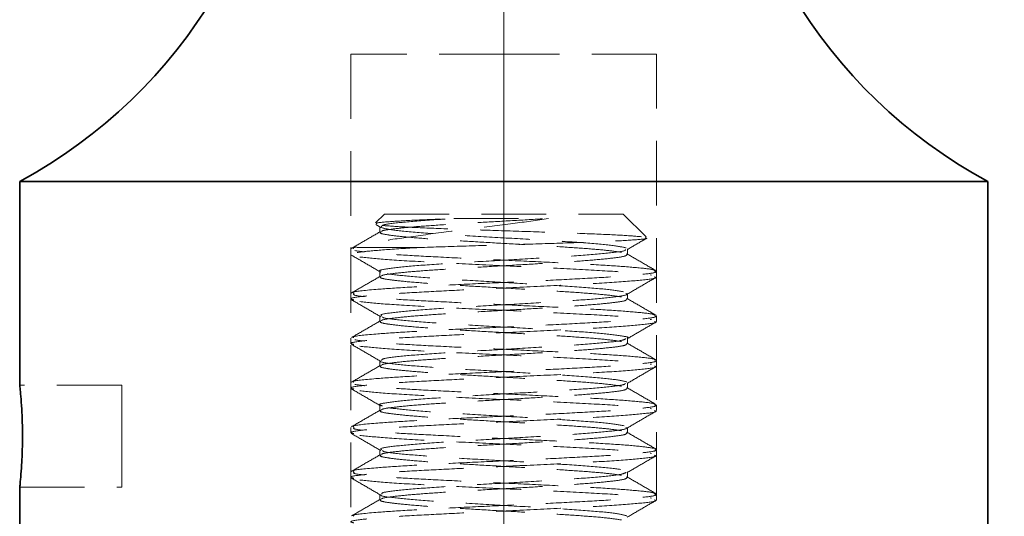
# Model space of a CAD drawing. Units: millimetres. Extents: x -3 to 434, y -3 to 282.
# Drawn here: x 232 to 251, y 206 to 216 of the extents above; entities that cross this region are included whole.
import ezdxf

# ---------------------------------------------------------------- set-up
doc = ezdxf.new("R2010")
doc.units = ezdxf.units.MM
doc.linetypes.add('CENTERX2', pattern=[20.32, 12.7, -2.54, 2.54, -2.54])
doc.linetypes.add('HIDDEN', pattern=[1.905, 1.27, -0.635])
doc.layers.add('DIM-1', color=7, linetype='Continuous', lineweight=25)
doc.styles.add('SLDTEXTSTYLE0', font='TXT', dxfattribs={"width": 0.605})
doc.dimstyles.new('SLDDIMSTYLE0', dxfattribs={"dimtxt": 3.081982, "dimasz": 2.5, "dimexe": 0, "dimexo": 0.0625, "dimgap": 0.770496, "dimtad": 1, "dimdec": 1, "dimlfac": 2, "dimrnd": 1e-09, "dimzin": 4, "dimdsep": 46, "dimtxsty": 'SLDTEXTSTYLE0', "dimsah": 1, "dimcen": 0.09, "dimadec": 0, "dimazin": 1, "dimtfac": 1, "dimtdec": 1, "dimtofl": 0, "dimtmove": 0, "dimatfit": 3, "dimfxl": 1, "dimfrac": 2, "dimtolj": 1, "dimtzin": 12, "dimarcsym": 0})
doc.dimstyles.new('SLDDIMSTYLE1', dxfattribs={"dimtxt": 3.081982, "dimasz": 2.5, "dimexe": 0, "dimexo": 0.0625, "dimgap": 0.770496, "dimtad": 1, "dimdec": 1, "dimlfac": 2, "dimrnd": 1e-09, "dimzin": 12, "dimdsep": 46, "dimtxsty": 'SLDTEXTSTYLE0', "dimsah": 1, "dimcen": 0.09, "dimadec": 0, "dimazin": 3, "dimtfac": 1, "dimtdec": 1, "dimtofl": 0, "dimtmove": 0, "dimatfit": 3, "dimfxl": 1, "dimfrac": 2, "dimtolj": 1, "dimtzin": 12, "dimarcsym": 0})

# ---------------------------------------------------------------- blocks, each defined once
blk = doc.blocks.new('_D')
at = {"layer": 'DIM-1', "transparency": 16777216}
for p, q in [((259.661, 231.594), (271.083, 231.594)), ((270.833, 201.594), (270.833, 231.594)), ((250.934, 201.594), (271.083, 201.594))]:
    blk.add_line(p, q, dxfattribs=at)
for points in [[(270.833, 231.594), (270.449, 229.094), (271.218, 229.094)], [(270.833, 201.594), (271.218, 204.094), (270.449, 204.094)]]:
    blk.add_solid(points, dxfattribs=at)
at = {"layer": 'DIM-1', "transparency": 16777216, "insert": (266.74, 213.304), "char_height": 3.175, "attachment_point": 1, "rotation": 90, "style": 'SLDTEXTSTYLE0'}
blk.add_mtext('60.0', dxfattribs=at)
blk = doc.blocks.new('_D_2')
at = {"layer": 'DIM-1', "transparency": 16777216}
for p, q in [((284.826, 201.594), (284.826, 239.461)), ((250.934, 201.594), (285.076, 201.594)), ((284.826, 195.594), (284.826, 201.594)), ((250.934, 195.594), (285.076, 195.594))]:
    blk.add_line(p, q, dxfattribs=at)
for points in [[(284.826, 201.594), (284.442, 199.094), (285.211, 199.094)], [(284.826, 195.594), (285.211, 198.094), (284.442, 198.094)]]:
    blk.add_solid(points, dxfattribs=at)
at = {"layer": 'DIM-1', "transparency": 16777216, "char_height": 3.175, "attachment_point": 1, "rotation": 90, "style": 'SLDTEXTSTYLE0'}
for s, insert in [('Specify thickness', (276, 206.77)), ('of glass or steel', (280.733, 208.299))]:
    blk.add_mtext(s, dxfattribs=dict(at, insert=insert))

msp = doc.modelspace()

# ---------------------------------------------------------------- linework, layer by layer
at = {"color": 7, "linetype": 'CENTERX2', "lineweight": 18}
msp.add_line((241.184, 143.435), (241.184, 252.594), dxfattribs=at)
at = {"color": 7, "linetype": 'HIDDEN', "lineweight": 18}
for p, q in [((241.184, 214.894), (238.184, 214.894)), ((238.184, 214.894), (238.184, 202.394)), ((244.184, 214.894), (241.184, 214.894)), ((244.184, 202.394), (244.184, 214.894)), ((238.84, 211.755), (238.669, 211.583)), ((238.84, 211.755), (243.528, 211.755)), ((243.979, 211.304), (243.528, 211.755)), ((238.671, 211.546), (238.768, 211.49)), ((238.752, 211.506), (238.752, 211.397)), ((238.184, 211.099), (238.184, 210.959)), ((239.573, 211.099), (238.254, 211.099)), ((243.616, 210.959), (243.616, 211.069)), ((243.613, 210.966), (243.593, 210.972)), ((238.752, 210.631), (238.752, 210.522)), ((244.184, 210.522), (244.184, 210.631)), ((238.184, 210.194), (238.184, 210.084)), ((243.613, 210.091), (243.593, 210.097)), ((243.616, 210.084), (243.616, 210.194)), ((238.752, 209.756), (238.752, 209.647)), ((244.184, 209.647), (244.184, 209.756)), ((238.184, 209.319), (238.184, 209.209)), ((243.613, 209.216), (243.593, 209.222)), ((243.616, 209.209), (243.616, 209.319)), ((238.752, 208.881), (238.752, 208.772)), ((244.184, 208.772), (244.184, 208.881)), ((233.684, 208.394), (231.684, 208.394)), ((233.684, 207.394), (233.684, 208.394)), ((238.184, 208.444), (238.184, 208.334)), ((243.616, 208.335), (243.616, 208.444)), ((243.613, 208.341), (243.593, 208.347)), ((238.752, 208.006), (238.752, 207.897)), ((244.184, 207.897), (244.184, 208.006)), ((231.736, 207.338), (231.734, 207.616)), ((233.684, 206.394), (233.684, 207.394)), ((238.184, 207.569), (238.184, 207.459)), ((243.613, 207.466), (243.593, 207.472)), ((243.616, 207.459), (243.616, 207.569)), ((238.752, 207.131), (238.752, 207.022)), ((244.184, 207.022), (244.184, 207.131)), ((238.184, 206.694), (238.184, 206.584)), ((243.616, 206.584), (243.616, 206.694)), ((243.613, 206.591), (243.593, 206.597)), ((231.684, 206.394), (233.684, 206.394)), ((238.752, 206.256), (238.752, 206.147)), ((244.184, 206.147), (244.184, 206.256))]:
    msp.add_line(p, q, dxfattribs=at)
at = {"color": 7, "linetype": 'Continuous', "lineweight": 35}
for p, q in [((231.684, 212.394), (231.684, 208.394)), ((231.684, 212.394), (250.684, 212.394)), ((250.684, 202.394), (250.684, 212.394)), ((231.684, 206.407), (231.684, 202.394))]:
    msp.add_line(p, q, dxfattribs=at)
for centre, start, end in [((226.934, 221.194), 298.3594, 0), ((255.434, 221.194), 180, 241.6406)]:
    msp.add_arc(centre, 10, start, end, dxfattribs=at)
at = {"color": 7, "linetype": 'HIDDEN', "lineweight": 18}
for points, knots in [([(242.06, 211.667), (241.833, 211.633), (241.35, 211.562), (240.516, 211.463), (239.672, 211.353), (238.926, 211.251), (238.465, 211.162), (238.303, 211.114), (238.254, 211.099)], [0, 0, 0, 0, 0.157845, 0.334916, 0.519602, 0.711224, 0.911175, 1, 1, 1, 1]), ([(238.687, 211.565), (238.685, 211.57), (238.68, 211.585), (238.985, 211.61), (239.512, 211.639), (239.984, 211.658), (240.205, 211.667)], [0, 0, 0, 0, 0.151875, 0.450451, 0.743693, 1, 1, 1, 1]), ([(238.783, 211.506), (238.788, 211.518), (238.799, 211.548), (239.187, 211.595), (239.709, 211.635), (240.087, 211.659), (240.205, 211.667)], [0, 0, 0, 0, 0.232679, 0.547319, 0.859658, 1, 1, 1, 1]), ([(238.784, 211.41), (238.787, 211.415), (238.795, 211.432), (238.994, 211.461), (239.363, 211.5), (239.88, 211.537), (240.487, 211.576), (241.148, 211.613), (241.682, 211.644), (241.975, 211.662), (242.06, 211.667)], [0, 0, 0, 0, 0.054146, 0.201103, 0.349626, 0.49617, 0.644746, 0.791563, 0.939667, 1, 1, 1, 1]), ([(240.205, 211.667), (240.272, 211.667), (240.465, 211.667), (240.803, 211.667), (241.218, 211.667), (241.647, 211.667), (241.921, 211.667), (242.06, 211.667)], [0, 0, 0, 0, 0.11511, 0.327404, 0.545855, 0.769317, 1, 1, 1, 1]), ([(243.891, 211.309), (243.774, 211.319), (243.543, 211.339), (242.852, 211.369), (242.008, 211.4), (241.081, 211.429), (240.191, 211.46), (239.426, 211.489), (238.907, 211.52), (238.654, 211.541), (238.674, 211.553), (238.677, 211.555)], [0, 0, 0, 0, 0.127872, 0.253192, 0.378149, 0.500962, 0.622997, 0.743306, 0.862417, 0.980226, 1, 1, 1, 1]), ([(243.59, 211.089), (243.516, 211.106), (243.369, 211.139), (242.781, 211.19), (242.006, 211.241), (241.119, 211.29), (240.241, 211.342), (239.49, 211.391), (238.945, 211.442), (238.83, 211.475), (238.774, 211.491)], [0, 0, 0, 0, 0.1253176, 0.2511819, 0.3771123, 0.5023985, 0.6288186, 0.7539635, 0.8802759, 1, 1, 1, 1]), ([(238.764, 211.41), (238.669, 211.355), (238.478, 211.245), (238.288, 211.135), (238.193, 211.08)], [0, 0, 0, 0, 0.500969, 1, 1, 1, 1]), ([(243.493, 211.003), (243.407, 211.016), (243.235, 211.042), (242.78, 211.08), (242.22, 211.117), (241.582, 211.156), (240.913, 211.193), (240.267, 211.232), (239.686, 211.268), (239.224, 211.307), (238.995, 211.333), (238.831, 211.358), (238.74, 211.377), (238.765, 211.393), (238.771, 211.397)], [0, 0, 0, 0, 0.096796, 0.193078, 0.289308, 0.386132, 0.481878, 0.578903, 0.674612, 0.771494, 0.86274, 0.875814, 0.972379, 1, 1, 1, 1]), ([(239.573, 211.099), (239.878, 211.109), (240.488, 211.129), (241.516, 211.158), (242.476, 211.189), (243.278, 211.218), (243.8, 211.249), (244.032, 211.272), (243.975, 211.285), (243.962, 211.288)], [0, 0, 0, 0, 0.16199, 0.324007, 0.484411, 0.643438, 0.800345, 0.956385, 1, 1, 1, 1]), ([(243.609, 211.058), (243.704, 211.113), (243.829, 211.186), (243.954, 211.258), (243.984, 211.276)], [0, 0, 0, 0, 0.7587006, 1, 1, 1, 1]), ([(239.573, 211.099), (239.326, 211.085), (238.83, 211.056), (238.347, 211.009), (238.122, 210.974), (238.217, 210.951), (238.241, 210.946)], [0, 0, 0, 0, 0.280747, 0.564993, 0.893148, 1, 1, 1, 1]), ([(238.238, 211.079), (238.228, 211.084), (238.213, 211.091), (238.245, 211.097), (238.254, 211.099)], [0, 0, 0, 0, 0.712875, 1, 1, 1, 1]), ([(238.197, 210.946), (238.293, 210.891), (238.483, 210.781), (238.673, 210.67), (238.768, 210.615)], [0, 0, 0, 0, 0.501254, 1, 1, 1, 1]), ([(244.142, 210.642), (244.141, 210.647), (244.139, 210.667), (243.846, 210.7), (243.295, 210.744), (242.529, 210.786), (241.644, 210.829), (240.714, 210.871), (239.841, 210.914), (239.102, 210.954), (238.536, 210.996), (238.354, 211.023), (238.263, 211.036)], [0, 0, 0, 0, 0.0414658, 0.1491596, 0.2576099, 0.3652121, 0.4737427, 0.5812677, 0.6898649, 0.7928443, 0.8970716, 1, 1, 1, 1]), ([(238.358, 210.911), (238.516, 210.895), (238.832, 210.861), (239.71, 210.811), (240.753, 210.759), (241.863, 210.71), (242.874, 210.658), (243.693, 210.609), (243.953, 210.575), (244.084, 210.558)], [0, 0, 0, 0, 0.142639, 0.285261, 0.428672, 0.57087, 0.714519, 0.856792, 1, 1, 1, 1]), ([(238.762, 210.631), (238.759, 210.632), (238.706, 210.65), (238.902, 210.684), (239.354, 210.736), (240.08, 210.785), (240.94, 210.836), (241.833, 210.887), (242.647, 210.937), (243.25, 210.988), (243.575, 211.028), (243.572, 211.051), (243.571, 211.058)], [0, 0, 0, 0, 0.0073681, 0.1250495, 0.2439318, 0.3616656, 0.480196, 0.5983944, 0.7162961, 0.8350825, 0.9527368, 1, 1, 1, 1]), ([(238.784, 210.535), (238.787, 210.54), (238.795, 210.557), (238.994, 210.586), (239.363, 210.625), (239.88, 210.662), (240.487, 210.701), (241.148, 210.738), (241.811, 210.776), (242.428, 210.814), (242.955, 210.852), (243.345, 210.891), (243.581, 210.925), (243.596, 210.949), (243.602, 210.959)], [0, 0, 0, 0, 0.032775, 0.121736, 0.211646, 0.300357, 0.390299, 0.479175, 0.568831, 0.658257, 0.747341, 0.837194, 0.925928, 1, 1, 1, 1]), ([(244.175, 210.642), (244.08, 210.697), (243.89, 210.807), (243.699, 210.918), (243.604, 210.973)], [0, 0, 0, 0, 0.499072, 1, 1, 1, 1]), ([(244.144, 210.522), (244.156, 210.517), (244.208, 210.495), (243.905, 210.457), (243.261, 210.405), (242.316, 210.356), (241.304, 210.308), (240.356, 210.265), (239.536, 210.222), (238.837, 210.182), (238.345, 210.134), (238.123, 210.099), (238.217, 210.076), (238.241, 210.071)], [0, 0, 0, 0, 0.031907, 0.143611, 0.256169, 0.367648, 0.480244, 0.569663, 0.660208, 0.755604, 0.852189, 0.963695, 1, 1, 1, 1]), ([(238.764, 210.535), (238.669, 210.48), (238.478, 210.37), (238.288, 210.26), (238.193, 210.205)], [0, 0, 0, 0, 0.500928, 1, 1, 1, 1]), ([(238.238, 210.204), (238.232, 210.209), (238.201, 210.233), (238.589, 210.27), (239.254, 210.317), (240.06, 210.36), (240.965, 210.402), (241.892, 210.445), (242.751, 210.488), (243.47, 210.53), (243.957, 210.573), (244.192, 210.606), (244.16, 210.626), (244.151, 210.631)], [0, 0, 0, 0, 0.0321722, 0.1638288, 0.2636397, 0.3637428, 0.4636723, 0.5636563, 0.6637095, 0.76357, 0.8637352, 0.9634846, 1, 1, 1, 1]), ([(243.493, 210.128), (243.407, 210.141), (243.235, 210.167), (242.78, 210.205), (242.22, 210.242), (241.582, 210.281), (240.913, 210.318), (240.267, 210.357), (239.686, 210.393), (239.224, 210.432), (238.995, 210.458), (238.831, 210.483), (238.741, 210.502), (238.765, 210.518), (238.771, 210.522)], [0, 0, 0, 0, 0.0968352, 0.1931562, 0.2894258, 0.3862887, 0.4820738, 0.5791382, 0.6748853, 0.7718065, 0.8630901, 0.8761693, 0.9727735, 1, 1, 1, 1]), ([(243.535, 210.23), (243.429, 210.247), (243.218, 210.281), (242.554, 210.33), (241.735, 210.382), (240.835, 210.431), (239.989, 210.483), (239.277, 210.533), (239.021, 210.566), (238.894, 210.583)], [0, 0, 0, 0, 0.143208, 0.285481, 0.429131, 0.571328, 0.714741, 0.857362, 1, 1, 1, 1]), ([(243.609, 210.183), (243.704, 210.238), (243.894, 210.349), (244.084, 210.459), (244.18, 210.514)], [0, 0, 0, 0, 0.49878, 1, 1, 1, 1]), ([(244.142, 209.767), (244.141, 209.772), (244.139, 209.792), (243.846, 209.825), (243.295, 209.869), (242.529, 209.911), (241.645, 209.954), (240.713, 209.996), (239.842, 210.039), (239.097, 210.079), (238.557, 210.121), (238.214, 210.158), (238.235, 210.183), (238.245, 210.194)], [0, 0, 0, 0, 0.038352, 0.137964, 0.238276, 0.337804, 0.43819, 0.537646, 0.638094, 0.733346, 0.829752, 0.924956, 1, 1, 1, 1]), ([(238.79, 209.756), (238.78, 209.763), (238.744, 209.786), (239.013, 209.825), (239.56, 209.876), (240.339, 209.927), (241.223, 209.976), (242.101, 210.028), (242.867, 210.077), (243.389, 210.129), (243.635, 210.167), (243.593, 210.189), (243.583, 210.193)], [0, 0, 0, 0, 0.043236, 0.158339, 0.274061, 0.389685, 0.504835, 0.620966, 0.735942, 0.852034, 0.967242, 1, 1, 1, 1]), ([(244.175, 209.767), (244.08, 209.822), (243.89, 209.932), (243.699, 210.043), (243.604, 210.098)], [0, 0, 0, 0, 0.499113, 1, 1, 1, 1]), ([(238.197, 210.071), (238.293, 210.016), (238.483, 209.906), (238.673, 209.795), (238.768, 209.74)], [0, 0, 0, 0, 0.501213, 1, 1, 1, 1]), ([(238.358, 210.036), (238.516, 210.02), (238.832, 209.986), (239.71, 209.936), (240.753, 209.884), (241.863, 209.835), (242.874, 209.783), (243.693, 209.734), (243.953, 209.7), (244.084, 209.683)], [0, 0, 0, 0, 0.142639, 0.285261, 0.428672, 0.57087, 0.714519, 0.856792, 1, 1, 1, 1]), ([(238.784, 209.66), (238.787, 209.665), (238.795, 209.682), (238.994, 209.711), (239.363, 209.75), (239.88, 209.787), (240.487, 209.826), (241.148, 209.863), (241.811, 209.901), (242.428, 209.939), (242.955, 209.977), (243.345, 210.016), (243.581, 210.05), (243.596, 210.074), (243.602, 210.084)], [0, 0, 0, 0, 0.0327767, 0.1217512, 0.2116733, 0.3003975, 0.3903525, 0.4792419, 0.5689105, 0.6583498, 0.7474463, 0.8373128, 0.9260593, 1, 1, 1, 1]), ([(238.238, 209.329), (238.232, 209.334), (238.201, 209.358), (238.589, 209.395), (239.254, 209.442), (240.06, 209.485), (240.965, 209.527), (241.892, 209.57), (242.751, 209.613), (243.47, 209.655), (243.957, 209.698), (244.192, 209.731), (244.16, 209.751), (244.151, 209.756)], [0, 0, 0, 0, 0.032169, 0.163826, 0.263637, 0.363741, 0.463671, 0.563655, 0.663708, 0.763569, 0.863735, 0.963484, 1, 1, 1, 1]), ([(243.611, 209.319), (243.613, 209.319), (243.665, 209.337), (243.475, 209.37), (243.032, 209.422), (242.311, 209.471), (241.454, 209.522), (240.56, 209.573), (239.742, 209.623), (239.134, 209.674), (238.807, 209.712), (238.803, 209.735), (238.803, 209.74)], [0, 0, 0, 0, 0.003705, 0.122983, 0.243462, 0.362747, 0.482931, 0.602643, 0.722176, 0.842514, 0.961751, 1, 1, 1, 1]), ([(244.144, 209.647), (244.156, 209.642), (244.208, 209.62), (243.905, 209.582), (243.261, 209.53), (242.316, 209.481), (241.304, 209.433), (240.356, 209.39), (239.536, 209.347), (238.837, 209.307), (238.345, 209.259), (238.123, 209.224), (238.217, 209.201), (238.241, 209.196)], [0, 0, 0, 0, 0.031908, 0.143611, 0.25617, 0.367649, 0.480246, 0.569665, 0.66021, 0.755606, 0.852192, 0.963698, 1, 1, 1, 1]), ([(238.764, 209.66), (238.669, 209.605), (238.478, 209.495), (238.288, 209.385), (238.193, 209.33)], [0, 0, 0, 0, 0.500887, 1, 1, 1, 1]), ([(243.493, 209.253), (243.407, 209.266), (243.235, 209.292), (242.78, 209.33), (242.22, 209.367), (241.582, 209.406), (240.913, 209.443), (240.267, 209.482), (239.686, 209.518), (239.224, 209.557), (238.995, 209.583), (238.831, 209.608), (238.741, 209.627), (238.765, 209.643), (238.771, 209.647)], [0, 0, 0, 0, 0.096823, 0.193132, 0.28939, 0.386241, 0.482015, 0.579067, 0.674802, 0.771712, 0.862984, 0.876062, 0.972654, 1, 1, 1, 1]), ([(243.609, 209.308), (243.704, 209.363), (243.894, 209.474), (244.084, 209.584), (244.18, 209.639)], [0, 0, 0, 0, 0.498821, 1, 1, 1, 1]), ([(238.197, 209.196), (238.293, 209.141), (238.483, 209.031), (238.673, 208.92), (238.768, 208.865)], [0, 0, 0, 0, 0.501172, 1, 1, 1, 1]), ([(244.142, 208.892), (244.141, 208.897), (244.139, 208.917), (243.846, 208.95), (243.295, 208.994), (242.529, 209.036), (241.644, 209.079), (240.714, 209.121), (239.841, 209.164), (239.102, 209.204), (238.536, 209.246), (238.354, 209.273), (238.263, 209.286)], [0, 0, 0, 0, 0.041461, 0.149155, 0.257606, 0.365209, 0.47374, 0.581266, 0.689863, 0.792843, 0.897071, 1, 1, 1, 1]), ([(238.358, 209.161), (238.516, 209.145), (238.832, 209.111), (239.71, 209.061), (240.753, 209.009), (241.863, 208.96), (242.874, 208.908), (243.693, 208.859), (243.953, 208.825), (244.084, 208.808)], [0, 0, 0, 0, 0.142639, 0.285261, 0.428672, 0.57087, 0.714519, 0.856792, 1, 1, 1, 1]), ([(238.784, 208.785), (238.787, 208.79), (238.795, 208.807), (238.994, 208.836), (239.363, 208.875), (239.88, 208.912), (240.487, 208.951), (241.148, 208.988), (241.811, 209.026), (242.428, 209.064), (242.955, 209.102), (243.345, 209.141), (243.581, 209.175), (243.596, 209.199), (243.603, 209.209)], [0, 0, 0, 0, 0.032764, 0.12171, 0.211604, 0.3003, 0.390227, 0.479089, 0.568729, 0.65814, 0.747209, 0.837047, 0.925766, 1, 1, 1, 1]), ([(238.787, 208.881), (238.788, 208.893), (238.79, 208.921), (239.157, 208.967), (239.787, 209.016), (240.61, 209.068), (241.506, 209.117), (242.361, 209.169), (243.054, 209.219), (243.504, 209.265), (243.558, 209.296), (243.582, 209.309)], [0, 0, 0, 0, 0.0808135, 0.1992475, 0.3170109, 0.4358707, 0.5535269, 0.6722506, 0.7902139, 0.9083116, 1, 1, 1, 1]), ([(244.175, 208.892), (244.08, 208.947), (243.89, 209.057), (243.699, 209.168), (243.604, 209.223)], [0, 0, 0, 0, 0.499154, 1, 1, 1, 1]), ([(244.144, 208.772), (244.156, 208.767), (244.208, 208.745), (243.905, 208.707), (243.261, 208.655), (242.316, 208.606), (241.304, 208.558), (240.356, 208.515), (239.536, 208.472), (238.837, 208.432), (238.345, 208.384), (238.123, 208.349), (238.217, 208.326), (238.241, 208.321)], [0, 0, 0, 0, 0.031908, 0.143612, 0.25617, 0.36765, 0.480247, 0.569667, 0.660212, 0.755609, 0.852195, 0.963701, 1, 1, 1, 1]), ([(238.764, 208.785), (238.669, 208.73), (238.478, 208.62), (238.288, 208.51), (238.193, 208.455)], [0, 0, 0, 0, 0.500846, 1, 1, 1, 1]), ([(238.238, 208.454), (238.232, 208.459), (238.201, 208.483), (238.589, 208.52), (239.254, 208.567), (240.06, 208.61), (240.965, 208.652), (241.892, 208.695), (242.751, 208.738), (243.47, 208.78), (243.957, 208.823), (244.192, 208.856), (244.16, 208.876), (244.151, 208.881)], [0, 0, 0, 0, 0.032166, 0.163823, 0.263635, 0.363739, 0.463669, 0.563653, 0.663707, 0.763568, 0.863734, 0.963484, 1, 1, 1, 1]), ([(243.597, 208.461), (243.529, 208.478), (243.394, 208.511), (242.82, 208.562), (242.055, 208.613), (241.17, 208.662), (240.292, 208.714), (239.517, 208.763), (239, 208.815), (238.749, 208.848), (238.768, 208.865), (238.768, 208.865)], [0, 0, 0, 0, 0.1245128, 0.2498077, 0.3748385, 0.4994821, 0.6251111, 0.7495203, 0.8751701, 0.9997831, 1, 1, 1, 1]), ([(243.493, 208.378), (243.407, 208.391), (243.235, 208.417), (242.78, 208.455), (242.22, 208.492), (241.582, 208.531), (240.913, 208.568), (240.267, 208.607), (239.686, 208.643), (239.224, 208.682), (238.995, 208.708), (238.831, 208.733), (238.74, 208.752), (238.765, 208.768), (238.771, 208.772)], [0, 0, 0, 0, 0.096783, 0.193052, 0.28927, 0.386081, 0.481815, 0.578827, 0.674523, 0.771392, 0.862626, 0.875699, 0.972251, 1, 1, 1, 1]), ([(243.609, 208.433), (243.704, 208.488), (243.894, 208.599), (244.084, 208.709), (244.18, 208.764)], [0, 0, 0, 0, 0.498862, 1, 1, 1, 1]), ([(244.142, 208.017), (244.141, 208.022), (244.139, 208.042), (243.846, 208.075), (243.295, 208.119), (242.529, 208.161), (241.644, 208.204), (240.714, 208.246), (239.841, 208.289), (239.102, 208.329), (238.536, 208.371), (238.354, 208.398), (238.263, 208.411)], [0, 0, 0, 0, 0.041458, 0.149153, 0.257604, 0.365207, 0.473739, 0.581264, 0.689863, 0.792843, 0.897071, 1, 1, 1, 1]), ([(238.801, 207.991), (238.781, 207.996), (238.698, 208.018), (238.875, 208.056), (239.321, 208.108), (240.033, 208.157), (240.888, 208.209), (241.783, 208.259), (242.604, 208.309), (243.222, 208.36), (243.565, 208.401), (243.568, 208.425), (243.569, 208.433)], [0, 0, 0, 0, 0.03522, 0.148846, 0.263592, 0.377182, 0.491704, 0.605658, 0.719558, 0.834127, 0.947703, 1, 1, 1, 1]), ([(238.197, 208.321), (238.293, 208.266), (238.483, 208.156), (238.673, 208.045), (238.768, 207.99)], [0, 0, 0, 0, 0.501131, 1, 1, 1, 1]), ([(238.358, 208.286), (238.516, 208.27), (238.832, 208.236), (239.71, 208.186), (240.753, 208.134), (241.863, 208.085), (242.874, 208.033), (243.693, 207.984), (243.953, 207.95), (244.084, 207.933)], [0, 0, 0, 0, 0.142639, 0.285261, 0.428672, 0.57087, 0.714519, 0.856792, 1, 1, 1, 1]), ([(238.784, 207.91), (238.787, 207.915), (238.795, 207.932), (238.994, 207.961), (239.363, 208), (239.88, 208.037), (240.487, 208.076), (241.148, 208.113), (241.811, 208.151), (242.428, 208.189), (242.955, 208.227), (243.345, 208.266), (243.582, 208.3), (243.596, 208.324), (243.603, 208.335)], [0, 0, 0, 0, 0.032753, 0.1216785, 0.2115512, 0.3002265, 0.390132, 0.4789725, 0.5685918, 0.6579819, 0.7470294, 0.8368464, 0.9255442, 1, 1, 1, 1]), ([(244.175, 208.017), (244.08, 208.072), (243.89, 208.182), (243.699, 208.293), (243.604, 208.348)], [0, 0, 0, 0, 0.499194, 1, 1, 1, 1]), ([(238.238, 207.579), (238.232, 207.584), (238.201, 207.608), (238.589, 207.645), (239.254, 207.692), (240.06, 207.735), (240.965, 207.777), (241.892, 207.82), (242.751, 207.863), (243.47, 207.905), (243.957, 207.948), (244.192, 207.981), (244.16, 208.001), (244.151, 208.006)], [0, 0, 0, 0, 0.032163, 0.163821, 0.263633, 0.363737, 0.463667, 0.563652, 0.663706, 0.763568, 0.863734, 0.963484, 1, 1, 1, 1]), ([(244.144, 207.897), (244.156, 207.892), (244.208, 207.87), (243.905, 207.832), (243.261, 207.78), (242.316, 207.731), (241.304, 207.683), (240.356, 207.64), (239.536, 207.597), (238.837, 207.557), (238.345, 207.509), (238.123, 207.474), (238.217, 207.451), (238.241, 207.446)], [0, 0, 0, 0, 0.031908, 0.143612, 0.256171, 0.367651, 0.480249, 0.569669, 0.660214, 0.755611, 0.852197, 0.963704, 1, 1, 1, 1]), ([(238.764, 207.91), (238.669, 207.855), (238.478, 207.745), (238.288, 207.635), (238.193, 207.58)], [0, 0, 0, 0, 0.500806, 1, 1, 1, 1]), ([(243.493, 207.503), (243.407, 207.516), (243.235, 207.542), (242.78, 207.58), (242.22, 207.617), (241.582, 207.656), (240.913, 207.693), (240.267, 207.732), (239.686, 207.768), (239.224, 207.807), (238.995, 207.833), (238.831, 207.858), (238.74, 207.877), (238.765, 207.893), (238.771, 207.897)], [0, 0, 0, 0, 0.096792, 0.19307, 0.289297, 0.386116, 0.481859, 0.57888, 0.674584, 0.771462, 0.862705, 0.875778, 0.972339, 1, 1, 1, 1]), ([(243.547, 207.602), (243.447, 207.619), (243.248, 207.653), (242.597, 207.702), (241.785, 207.754), (240.886, 207.803), (240.035, 207.855), (239.311, 207.905), (239.045, 207.938), (238.911, 207.955)], [0, 0, 0, 0, 0.14303, 0.285389, 0.429006, 0.571181, 0.714706, 0.857199, 1, 1, 1, 1]), ([(243.609, 207.558), (243.704, 207.613), (243.894, 207.724), (244.084, 207.834), (244.18, 207.889)], [0, 0, 0, 0, 0.498903, 1, 1, 1, 1]), ([(238.197, 207.446), (238.293, 207.391), (238.483, 207.281), (238.673, 207.17), (238.768, 207.115)], [0, 0, 0, 0, 0.501091, 1, 1, 1, 1]), ([(244.127, 207.158), (244.041, 207.172), (243.869, 207.2), (243.289, 207.244), (242.531, 207.286), (241.644, 207.329), (240.713, 207.371), (239.842, 207.414), (239.097, 207.454), (238.557, 207.496), (238.214, 207.533), (238.235, 207.558), (238.245, 207.569)], [0, 0, 0, 0, 0.103585, 0.207898, 0.311394, 0.415784, 0.519207, 0.623661, 0.722711, 0.822962, 0.921963, 1, 1, 1, 1]), ([(238.358, 207.411), (238.516, 207.395), (238.832, 207.361), (239.71, 207.311), (240.753, 207.259), (241.863, 207.21), (242.874, 207.158), (243.693, 207.109), (243.953, 207.075), (244.084, 207.058)], [0, 0, 0, 0, 0.142639, 0.285261, 0.428672, 0.57087, 0.714519, 0.856792, 1, 1, 1, 1]), ([(238.787, 207.131), (238.777, 207.137), (238.737, 207.159), (238.99, 207.197), (239.521, 207.248), (240.29, 207.299), (241.171, 207.349), (242.053, 207.4), (242.828, 207.449), (243.367, 207.501), (243.628, 207.54), (243.589, 207.563), (243.58, 207.568)], [0, 0, 0, 0, 0.036642, 0.151655, 0.267486, 0.382935, 0.498144, 0.614182, 0.729131, 0.845247, 0.960341, 1, 1, 1, 1]), ([(238.784, 207.035), (238.787, 207.04), (238.795, 207.057), (238.994, 207.086), (239.363, 207.125), (239.88, 207.162), (240.487, 207.201), (241.148, 207.238), (241.811, 207.276), (242.428, 207.314), (242.955, 207.352), (243.345, 207.391), (243.581, 207.425), (243.596, 207.449), (243.602, 207.459)], [0, 0, 0, 0, 0.032763, 0.121723, 0.21163, 0.30034, 0.39028, 0.479154, 0.568808, 0.658233, 0.747315, 0.837167, 0.925898, 1, 1, 1, 1]), ([(244.175, 207.142), (244.08, 207.197), (243.89, 207.307), (243.699, 207.418), (243.604, 207.473)], [0, 0, 0, 0, 0.499235, 1, 1, 1, 1]), ([(244.144, 207.022), (244.156, 207.017), (244.208, 206.995), (243.905, 206.957), (243.261, 206.905), (242.316, 206.856), (241.304, 206.808), (240.356, 206.765), (239.536, 206.722), (238.837, 206.682), (238.345, 206.634), (238.123, 206.599), (238.217, 206.576), (238.241, 206.571)], [0, 0, 0, 0, 0.031908, 0.143613, 0.256172, 0.367652, 0.48025, 0.56967, 0.660216, 0.755613, 0.8522, 0.963707, 1, 1, 1, 1]), ([(238.764, 207.035), (238.669, 206.98), (238.478, 206.87), (238.288, 206.76), (238.193, 206.705)], [0, 0, 0, 0, 0.500765, 1, 1, 1, 1]), ([(238.238, 206.704), (238.232, 206.709), (238.201, 206.733), (238.589, 206.77), (239.254, 206.817), (240.06, 206.86), (240.965, 206.902), (241.892, 206.945), (242.751, 206.988), (243.47, 207.03), (243.957, 207.073), (244.192, 207.106), (244.16, 207.126), (244.151, 207.131)], [0, 0, 0, 0, 0.03216, 0.163818, 0.26363, 0.363734, 0.463665, 0.563651, 0.663705, 0.763567, 0.863733, 0.963484, 1, 1, 1, 1]), ([(243.493, 206.628), (243.407, 206.641), (243.235, 206.667), (242.78, 206.705), (242.22, 206.742), (241.582, 206.781), (240.913, 206.818), (240.267, 206.857), (239.686, 206.893), (239.224, 206.932), (238.995, 206.958), (238.831, 206.983), (238.741, 207.002), (238.765, 207.018), (238.771, 207.022)], [0, 0, 0, 0, 0.0968339, 0.1931535, 0.2894218, 0.3862834, 0.4820671, 0.5791302, 0.6748761, 0.7717959, 0.8630782, 0.8761572, 0.9727601, 1, 1, 1, 1]), ([(243.474, 206.74), (243.472, 206.741), (243.422, 206.758), (243.039, 206.794), (242.365, 206.843), (241.504, 206.895), (240.611, 206.945), (239.785, 206.995), (239.163, 207.046), (238.818, 207.085), (238.808, 207.109), (238.806, 207.115)], [0, 0, 0, 0, 0.006379, 0.141786, 0.275821, 0.411033, 0.545447, 0.679935, 0.815084, 0.949138, 1, 1, 1, 1]), ([(243.609, 206.683), (243.704, 206.738), (243.894, 206.849), (244.084, 206.959), (244.18, 207.014)], [0, 0, 0, 0, 0.498944, 1, 1, 1, 1]), ([(244.142, 206.267), (244.141, 206.272), (244.139, 206.292), (243.846, 206.325), (243.295, 206.369), (242.529, 206.411), (241.645, 206.454), (240.713, 206.496), (239.842, 206.539), (239.097, 206.579), (238.557, 206.621), (238.214, 206.658), (238.235, 206.683), (238.245, 206.694)], [0, 0, 0, 0, 0.038343, 0.137956, 0.238269, 0.337797, 0.438185, 0.537642, 0.638091, 0.733343, 0.82975, 0.924956, 1, 1, 1, 1]), ([(238.79, 206.256), (238.787, 206.267), (238.781, 206.294), (239.128, 206.339), (239.744, 206.388), (240.559, 206.44), (241.454, 206.489), (242.315, 206.541), (243.02, 206.591), (243.491, 206.639), (243.557, 206.67), (243.587, 206.684)], [0, 0, 0, 0, 0.074438, 0.192653, 0.310433, 0.429187, 0.546771, 0.66551, 0.783312, 0.901488, 1, 1, 1, 1]), ([(238.197, 206.571), (238.293, 206.516), (238.483, 206.406), (238.673, 206.295), (238.768, 206.24)], [0, 0, 0, 0, 0.50105, 1, 1, 1, 1]), ([(238.358, 206.536), (238.516, 206.52), (238.832, 206.486), (239.71, 206.436), (240.753, 206.384), (241.863, 206.335), (242.874, 206.283), (243.693, 206.234), (243.953, 206.2), (244.084, 206.183)], [0, 0, 0, 0, 0.1426386, 0.2852605, 0.4286719, 0.5708703, 0.7145187, 0.8567925, 1, 1, 1, 1]), ([(238.784, 206.16), (238.787, 206.165), (238.795, 206.182), (238.994, 206.211), (239.363, 206.25), (239.88, 206.287), (240.487, 206.326), (241.148, 206.363), (241.811, 206.401), (242.428, 206.439), (242.955, 206.477), (243.345, 206.516), (243.581, 206.55), (243.596, 206.574), (243.602, 206.584)], [0, 0, 0, 0, 0.032766, 0.121742, 0.211666, 0.300392, 0.390349, 0.47924, 0.56891, 0.658351, 0.747449, 0.837317, 0.926066, 1, 1, 1, 1]), ([(244.175, 206.267), (244.08, 206.322), (243.89, 206.432), (243.699, 206.543), (243.604, 206.598)], [0, 0, 0, 0, 0.499276, 1, 1, 1, 1]), ([(238.238, 205.829), (238.232, 205.834), (238.201, 205.858), (238.589, 205.895), (239.254, 205.942), (240.06, 205.985), (240.965, 206.027), (241.892, 206.07), (242.751, 206.113), (243.47, 206.155), (243.957, 206.198), (244.192, 206.231), (244.16, 206.251), (244.151, 206.256)], [0, 0, 0, 0, 0.032156, 0.163815, 0.263628, 0.363732, 0.463664, 0.563649, 0.663704, 0.763566, 0.863733, 0.963484, 1, 1, 1, 1]), ([(243.602, 205.833), (243.541, 205.85), (243.418, 205.883), (242.859, 205.934), (242.104, 205.985), (241.222, 206.035), (240.34, 206.086), (239.557, 206.135), (239.022, 206.187), (238.759, 206.221), (238.776, 206.239), (238.777, 206.24)], [0, 0, 0, 0, 0.123575, 0.248119, 0.372116, 0.495983, 0.620639, 0.744179, 0.868984, 0.992633, 1, 1, 1, 1]), ([(244.144, 206.147), (244.156, 206.142), (244.208, 206.12), (243.905, 206.082), (243.261, 206.03), (242.316, 205.981), (241.304, 205.933), (240.356, 205.89), (239.536, 205.847), (238.837, 205.807), (238.345, 205.759), (238.123, 205.724), (238.217, 205.701), (238.241, 205.696)], [0, 0, 0, 0, 0.031908, 0.143613, 0.256173, 0.367653, 0.480252, 0.569672, 0.660217, 0.755615, 0.852202, 0.96371, 1, 1, 1, 1]), ([(238.764, 206.16), (238.669, 206.105), (238.478, 205.995), (238.288, 205.885), (238.193, 205.83)], [0, 0, 0, 0, 0.5007237, 1, 1, 1, 1]), ([(243.493, 205.753), (243.407, 205.766), (243.235, 205.792), (242.78, 205.83), (242.22, 205.867), (241.582, 205.906), (240.913, 205.943), (240.267, 205.982), (239.686, 206.018), (239.224, 206.057), (238.995, 206.083), (238.831, 206.108), (238.741, 206.127), (238.765, 206.143), (238.771, 206.147)], [0, 0, 0, 0, 0.096826, 0.193138, 0.289398, 0.386252, 0.482028, 0.579083, 0.674821, 0.771733, 0.863007, 0.876085, 0.97268, 1, 1, 1, 1]), ([(243.609, 205.808), (243.704, 205.863), (243.894, 205.974), (244.084, 206.084), (244.18, 206.139)], [0, 0, 0, 0, 0.498985, 1, 1, 1, 1])]:
    msp.add_open_spline(points, degree=3, knots=knots, dxfattribs=at)
at = {"color": 7, "linetype": 'Continuous', "lineweight": 35}
for points, knots in [([(231.684, 208.394), (231.684, 208.394), (231.682, 208.412), (231.689, 208.347), (231.704, 208.192), (231.723, 207.935), (231.735, 207.655), (231.736, 207.468), (231.737, 207.394)], [0, 0, 0, 0, 0.001325, 0.214933, 0.428512, 0.643105, 0.858192, 1, 1, 1, 1]), ([(231.737, 207.394), (231.736, 207.282), (231.733, 207.058), (231.717, 206.758), (231.698, 206.534), (231.685, 206.406), (231.685, 206.406), (231.685, 206.407)], [0, 0, 0, 0, 0.214028, 0.428027, 0.642772, 0.85801, 1, 1, 1, 1])]:
    msp.add_open_spline(points, degree=3, knots=knots, dxfattribs=at)

# ---------------------------------------------------------------- dimensions: what is measured, and where the dimension line sits
at = {"layer": 'DIM-1'}
dim = msp.add_linear_dim(base=(284.826, 201.594), p1=(250.684, 195.594), p2=(250.684, 201.594), angle=90, text='Specify thickness\\Pof glass or steel', dimstyle='SLDDIMSTYLE1', dxfattribs=at)
dim.commit()
dim.dimension.update_dxf_attribs({"geometry": '_D_2', "text_midpoint": (284.826, 223.115), "dimtype": 160})
dim = msp.add_linear_dim(base=(270.833, 231.594), p1=(250.684, 201.594), p2=(259.411, 231.594), angle=90, dimstyle='SLDDIMSTYLE0', dxfattribs=at)
dim.commit()
dim.dimension.update_dxf_attribs({"geometry": '_D', "text_midpoint": (270.833, 217.419), "dimtype": 160})

doc.saveas('drawing.dxf')
